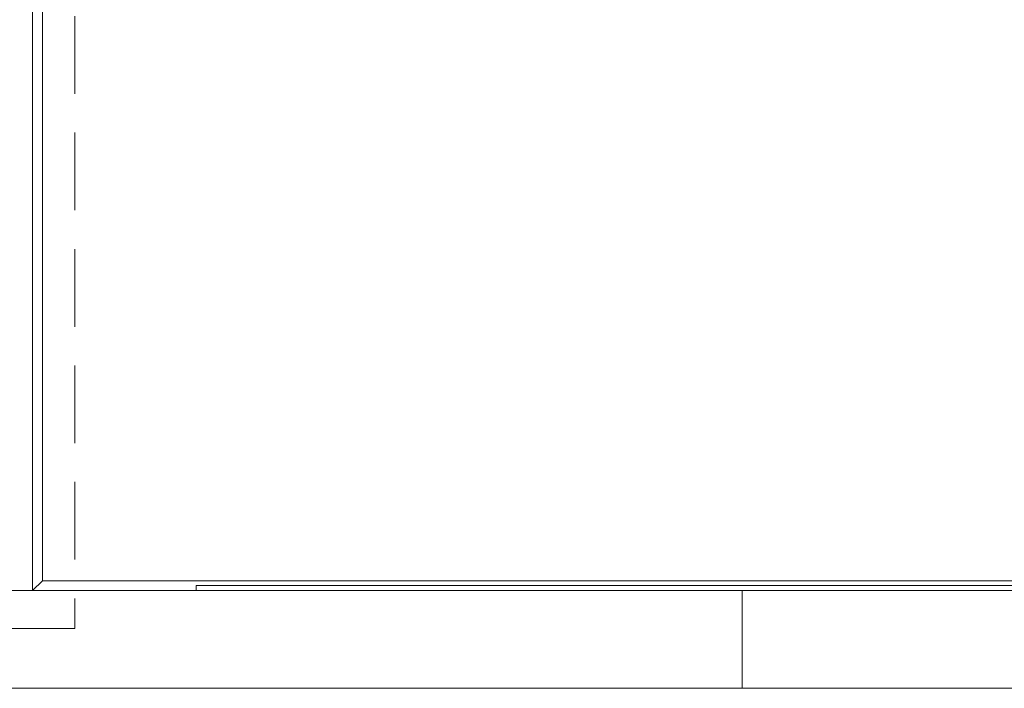
# Model space of a CAD drawing. Units: millimetres. Extents: x 0 to 530, y -71 to 25.
# Drawn here: x 478 to 482, y -32 to -30 of the extents above; entities that cross this region are included whole.
import ezdxf

# ---------------------------------------------------------------- set-up
doc = ezdxf.new("R2010")
doc.units = ezdxf.units.MM
doc.header["$MEASUREMENT"] = 0
doc.linetypes.add('HIDDEN2', pattern=[0.47625, 0.3175, -0.15875])
for name, color, linetype, lineweight in [('DI-Detalhes', 1, 'HIDDEN2', 9), ('IFC-Janela-Contorno', 142, 'Continuous', 5), ('IFC-Laje-Contorno', 134, 'Continuous', 5), ('IFC-Parede padrão-Contorno', 44, 'Continuous', 5), ('IFC-Parte de elemento de construção-Contorno', 253, 'Continuous', 5), ('IFC-Viga-Contorno', 66, 'Continuous', 5)]:
    doc.layers.add(name, color=color, linetype=linetype, lineweight=lineweight)

msp = doc.modelspace()

# ---------------------------------------------------------------- linework, layer by layer
at = {"layer": 'DI-Detalhes'}
msp.add_lwpolyline([(474.9152, -25.8854), (478.1228, -25.8854), (478.1228, -32.1998), (474.9152, -32.1998), (474.9152, -25.8854)], dxfattribs=at)
at = {"layer": 'IFC-Janela-Contorno', "lineweight": 5}
for p, q in [((478.6201, -32.0244), (483.7801, -32.0244)), ((478.6201, -32.0444), (478.6201, -32.0244)), ((480.3373, -32.0444), (481.5747, -32.0444))]:
    msp.add_line(p, q, dxfattribs=at)
at = {"layer": 'IFC-Laje-Contorno', "lineweight": 5}
msp.add_line((475.3879, -32.4444), (487.7615, -32.4444), dxfattribs=at)
at = {"layer": 'IFC-Parede padrão-Contorno', "lineweight": 5}
for p, q in [((477.9501, -32.0444), (477.9501, -27.4129)), ((477.1361, -32.0444), (478.2514, -32.0444)), ((478.2514, -32.0444), (480.3373, -32.0444)), ((480.3373, -32.0444), (480.8538, -32.0444)), ((480.8538, -32.0444), (483.4968, -32.0444)), ((480.8538, -32.3727), (480.8538, -32.0444)), ((480.8538, -32.4444), (480.8538, -32.3727)), ((477.1361, -32.4444), (478.2514, -32.4444)), ((478.2514, -32.4444), (480.8538, -32.4444)), ((480.8538, -32.4444), (481.0967, -32.4444)), ((481.0967, -32.4444), (483.7001, -32.4444))]:
    msp.add_line(p, q, dxfattribs=at)
at = {"layer": 'IFC-Parte de elemento de construção-Contorno', "lineweight": 5}
for p, q in [((477.9901, -32.0044), (477.9901, -29.6671)), ((477.9501, -32.0444), (477.9901, -32.0044)), ((477.9901, -32.0044), (483.1901, -32.0044)), ((477.9501, -32.0444), (478.6201, -32.0444))]:
    msp.add_line(p, q, dxfattribs=at)
at = {"layer": 'IFC-Viga-Contorno', "lineweight": 5}
for p, q in [((474.55, -32.0444), (484.45, -32.0444)), ((474.55, -32.4444), (484.45, -32.4444))]:
    msp.add_line(p, q, dxfattribs=at)

doc.saveas('drawing.dxf')
